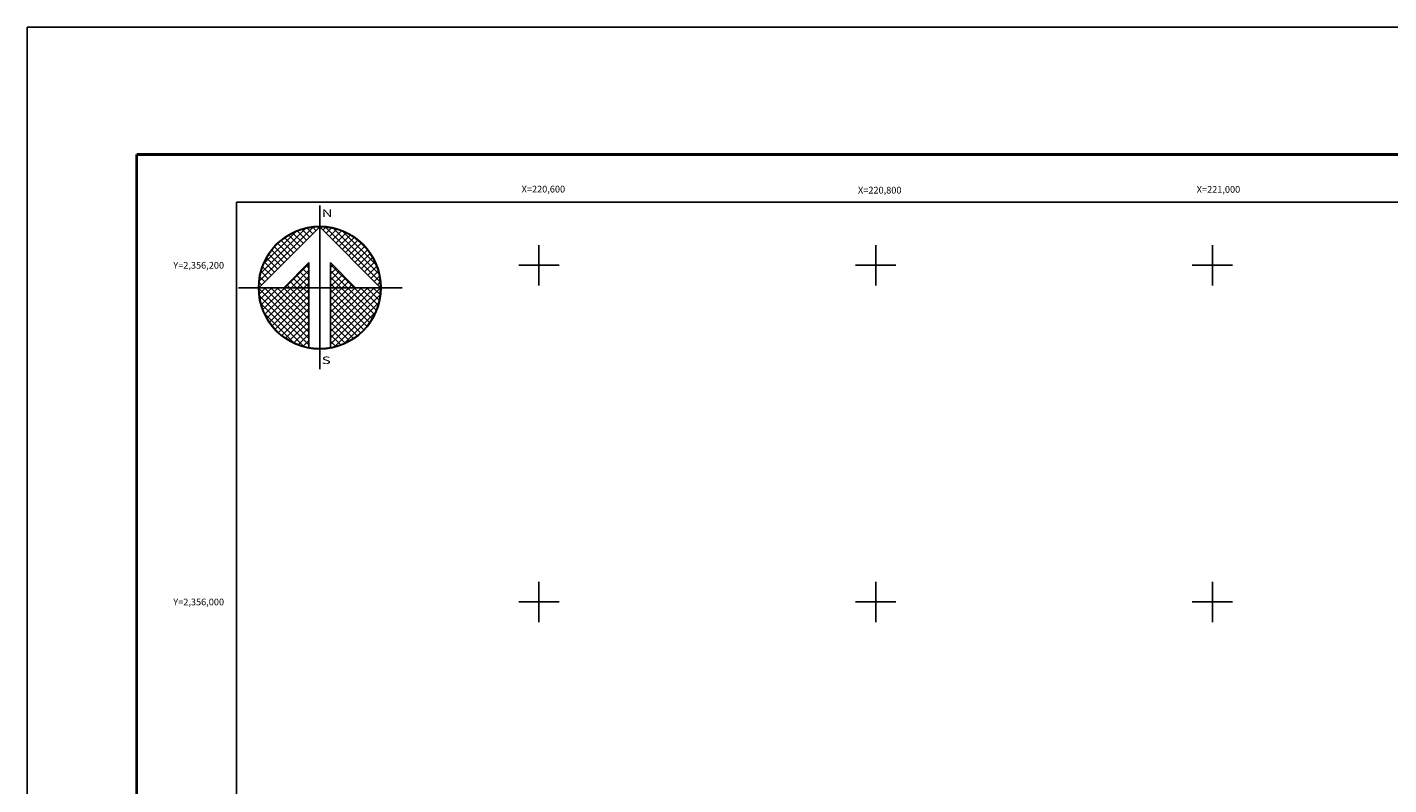
# Model space of a CAD drawing. Extents: x 220296 to 225842, y 2354541 to 2356341.
# Drawn here: x 220296 to 221105, y 2355891 to 2356341 of the extents above; entities that cross this region are included whole.
import ezdxf
from ezdxf.enums import TextEntityAlignment as Align

# ---------------------------------------------------------------- set-up
doc = ezdxf.new("R2010")
doc.units = 0
doc.header["$LTSCALE"] = 40
doc.linetypes.add('OCULTA1', pattern=[0.15, 0.1, -0.05])
for name, color, linetype in [('CUDRO_PTS_GPS', 7, 'Continuous'), ('CVL_RET', 7, 'Continuous'), ('CVL_RET_TX', 7, 'Continuous'), ('CVL_RETUTM', 7, 'Continuous'), ('Lomo', 7, 'Continuous'), ('NOR', 8, 'Continuous'), ('Pleamar_maxima', 1, 'OCULTA1')]:
    doc.layers.add(name, color=color, linetype=linetype)
doc.styles.add('MANOTEX3', font='manotex3.shx')
doc.styles.add('ROMAND', font='romand', dxfattribs={"height": 80})

# ---------------------------------------------------------------- blocks, each defined once
blk = doc.blocks.new('*X3')
at = {"color": 0}
for p, q in [((631618.14, 2545735.2), (631622.47, 2545739.53)), ((631618.25, 2545735.82), (631621.85, 2545739.42)), ((631618.5, 2545736.59), (631621.08, 2545739.17)), ((631621.67, 2545738.24), (631620.85, 2545739.06)), ((631621.93, 2545738.5), (631621.21, 2545739.22)), ((631622.19, 2545738.75), (631621.59, 2545739.35)), ((631622.45, 2545739.01), (631622, 2545739.46)), ((631622.7, 2545739.27), (631622.44, 2545739.53)), ((631622.96, 2545739.52), (631622.92, 2545739.56)), ((631623.01, 2545739.55), (631623.02, 2545739.56)), ((631623.26, 2545739.29), (631623.5, 2545739.53)), ((631627.86, 2545735.14), (631623.46, 2545739.54)), ((631623.52, 2545739.04), (631623.95, 2545739.47)), ((631623.78, 2545738.78), (631624.36, 2545739.36)), ((631624.03, 2545738.52), (631624.75, 2545739.24)), ((631627.76, 2545735.75), (631624.07, 2545739.44)), ((631624.29, 2545738.26), (631625.11, 2545739.08)), ((631627.53, 2545736.5), (631624.82, 2545739.21)), ((631620.39, 2545736.95), (631619.38, 2545737.96)), ((631620.65, 2545737.21), (631619.64, 2545738.22)), ((631620.9, 2545737.47), (631619.91, 2545738.46)), ((631621.16, 2545737.72), (631620.2, 2545738.68)), ((631621.42, 2545737.98), (631620.52, 2545738.88)), ((631624.55, 2545738.01), (631625.44, 2545738.9)), ((631624.81, 2545737.75), (631625.76, 2545738.7)), ((631625.06, 2545737.49), (631626.05, 2545738.48)), ((631625.32, 2545737.24), (631626.33, 2545738.25)), ((631625.58, 2545736.98), (631626.59, 2545737.99)), ((631626.8, 2545737.74), (631626.06, 2545738.48)), ((631619.62, 2545736.18), (631618.74, 2545737.07)), ((631619.88, 2545736.44), (631618.93, 2545737.38)), ((631620.13, 2545736.7), (631619.15, 2545737.68)), ((631625.83, 2545736.72), (631626.82, 2545737.71)), ((631626.09, 2545736.47), (631627.04, 2545737.42)), ((631626.35, 2545736.21), (631627.24, 2545737.1)), ((631618.85, 2545735.41), (631618.29, 2545735.97)), ((631619.1, 2545735.67), (631618.41, 2545736.36)), ((631619.36, 2545735.93), (631618.56, 2545736.72)), ((631620.19, 2545734.67), (631622.14, 2545736.63)), ((631620.7, 2545734.67), (631622.14, 2545736.11)), ((631622.14, 2545735.2), (631621.4, 2545735.95)), ((631622.14, 2545735.72), (631621.65, 2545736.2)), ((631622.14, 2545736.23), (631621.91, 2545736.46)), ((631625.75, 2545734.67), (631623.85, 2545736.57)), ((631623.85, 2545736.28), (631624.06, 2545736.49)), ((631623.85, 2545735.77), (631624.31, 2545736.23)), ((631625.24, 2545734.67), (631623.85, 2545736.06)), ((631623.85, 2545735.26), (631624.57, 2545735.97)), ((631626.6, 2545735.95), (631627.41, 2545736.76)), ((631626.86, 2545735.69), (631627.57, 2545736.4)), ((631627.12, 2545735.44), (631627.7, 2545736.01)), ((631618.11, 2545734.65), (631618.13, 2545734.67)), ((631618.33, 2545734.9), (631618.13, 2545735.1)), ((631618.14, 2545734.17), (631618.64, 2545734.67)), ((631618.59, 2545735.15), (631618.19, 2545735.55)), ((631618.2, 2545733.72), (631619.16, 2545734.67)), ((631618.31, 2545733.31), (631619.67, 2545734.67)), ((631618.44, 2545732.92), (631620.19, 2545734.67)), ((631622.14, 2545731.09), (631618.56, 2545734.67)), ((631618.59, 2545732.56), (631620.7, 2545734.67)), ((631618.77, 2545732.23), (631621.21, 2545734.67)), ((631618.97, 2545731.91), (631621.73, 2545734.67)), ((631622.14, 2545731.6), (631619.07, 2545734.67)), ((631622.14, 2545732.12), (631619.58, 2545734.67)), ((631622.14, 2545732.63), (631620.1, 2545734.67)), ((631620.61, 2545734.67), (631620.37, 2545734.92)), ((631622.14, 2545733.15), (631620.61, 2545734.67)), ((631621.13, 2545734.67), (631620.62, 2545735.18)), ((631621.64, 2545734.67), (631620.88, 2545735.43)), ((631622.14, 2545733.66), (631621.13, 2545734.67)), ((631622.14, 2545734.69), (631621.14, 2545735.69)), ((631621.21, 2545734.67), (631622.14, 2545735.6)), ((631622.14, 2545734.18), (631621.64, 2545734.67)), ((631621.73, 2545734.67), (631622.14, 2545735.08)), ((631623.85, 2545734.74), (631624.83, 2545735.72)), ((631624.73, 2545734.67), (631623.85, 2545735.55)), ((631624.21, 2545734.67), (631623.85, 2545735.03)), ((631623.85, 2545731.14), (631627.38, 2545734.67)), ((631623.85, 2545731.66), (631626.87, 2545734.67)), ((631623.85, 2545732.17), (631626.36, 2545734.67)), ((631623.85, 2545732.68), (631625.84, 2545734.67)), ((631623.85, 2545733.2), (631625.33, 2545734.67)), ((631623.85, 2545733.71), (631624.81, 2545734.67)), ((631623.85, 2545734.23), (631624.3, 2545734.67)), ((631623.85, 2545730.63), (631627.88, 2545734.66)), ((631627, 2545731.88), (631624.21, 2545734.67)), ((631624.3, 2545734.67), (631625.09, 2545735.46)), ((631627.21, 2545732.19), (631624.73, 2545734.67)), ((631624.81, 2545734.67), (631625.34, 2545735.2)), ((631627.39, 2545732.53), (631625.24, 2545734.67)), ((631625.33, 2545734.67), (631625.6, 2545734.95)), ((631627.54, 2545732.88), (631625.75, 2545734.67)), ((631625.84, 2545734.67), (631625.86, 2545734.69)), ((631627.68, 2545733.27), (631626.27, 2545734.67)), ((631627.78, 2545733.68), (631626.78, 2545734.67)), ((631627.85, 2545734.12), (631627.3, 2545734.67)), ((631627.38, 2545735.18), (631627.79, 2545735.6)), ((631627.63, 2545734.92), (631627.86, 2545735.15)), ((631627.88, 2545734.6), (631627.81, 2545734.67)), ((631622.14, 2545730.58), (631618.11, 2545734.61)), ((631622.14, 2545730.06), (631618.15, 2545734.05)), ((631619.19, 2545731.62), (631622.14, 2545734.57)), ((631619.42, 2545731.34), (631622.14, 2545734.06)), ((631626.78, 2545731.59), (631623.85, 2545734.52)), ((631623.85, 2545730.11), (631627.85, 2545734.11)), ((631626.54, 2545731.31), (631623.85, 2545734)), ((631621.73, 2545729.95), (631618.28, 2545733.41)), ((631620.92, 2545730.25), (631618.57, 2545732.6)), ((631619.68, 2545731.08), (631622.14, 2545733.54)), ((631619.96, 2545730.85), (631622.14, 2545733.03)), ((631620.26, 2545730.63), (631622.14, 2545732.51)), ((631626.28, 2545731.06), (631623.85, 2545733.49)), ((631626, 2545730.82), (631623.85, 2545732.98)), ((631624.19, 2545729.94), (631627.73, 2545733.48)), ((631624.97, 2545730.21), (631627.46, 2545732.7)), ((631620.57, 2545730.43), (631622.14, 2545732)), ((631620.91, 2545730.26), (631622.14, 2545731.49)), ((631625.71, 2545730.61), (631623.85, 2545732.46)), ((631625.39, 2545730.41), (631623.85, 2545731.95)), ((631625.05, 2545730.24), (631623.85, 2545731.43)), ((631621.27, 2545730.1), (631622.14, 2545730.97)), ((631621.66, 2545729.98), (631622.14, 2545730.46)), ((631624.68, 2545730.09), (631623.85, 2545730.92)), ((631624.29, 2545729.96), (631623.85, 2545730.41)), ((631622.07, 2545729.88), (631622.14, 2545729.94)), ((631623.88, 2545729.87), (631623.85, 2545729.89))]:
    blk.add_line(p, q, dxfattribs=at)
blk = doc.blocks.new('A$C76E81A6D')
at = {"layer": 'NOR'}
for p, q in [((7.36, 11.1), (7.36, 2.17)), ((9.59, 11.1), (9.59, 2.17))]:
    blk.add_line(p, q, dxfattribs=at)
at = {"layer": 'NOR', "color": 1, "linetype": 'Continuous'}
for points in [[(8.48, 0), (8.48, 17.06)], [(0, 8.48), (17.06, 8.48)]]:
    blk.add_lwpolyline(points, dxfattribs=at)
at = {"layer": 'NOR'}
for points in [[(8.48, 14.83), (2.12, 8.48), (4.74, 8.48), (7.36, 11.1)], [(9.59, 11.1), (12.21, 8.48), (14.83, 8.48), (8.48, 14.83)]]:
    blk.add_lwpolyline(points, dxfattribs=at)
at = {"layer": 'NOR', "color": 1, "linetype": 'Continuous'}
for radius in [6.4, 6.38, 6.37, 6.35]:
    blk.add_circle((8.48, 8.48), radius, dxfattribs=at)
at = {"layer": 'NOR', "linetype": 'Continuous', "xscale": 1.3, "yscale": 1.3, "zscale": 1.3}
blk.add_blockref('*X3', (-821101.42, -3309446.6), dxfattribs=at)
at = {"layer": 'NOR', "color": 7, "style": 'ROMAND', "width": 1.5}
for s, p in [('N', (8.68, 15.87)), ('S', (8.68, 0.52))]:
    blk.add_text(s, height=0.779, dxfattribs=at).set_placement(p)
blk = doc.blocks.new('A$C11580645')
at = {"layer": 'CVL_RET', "linetype": 'Continuous', "xscale": 6.5, "yscale": 6.5, "zscale": 6.5}
blk.add_blockref('A$C76E81A6D', (0, 0), dxfattribs=at)
blk = doc.blocks.new('A$C63EC3432')
at = {"layer": 'CUDRO_PTS_GPS', "color": 7, "linetype": 'Continuous'}
blk.add_blockref('A$C11580645', (0, 0), dxfattribs=at)
blk = doc.blocks.new('A$C36F53D36')
at = {"layer": 'Pleamar_maxima', "linetype": 'Continuous', "xscale": 0.6400000000000001, "yscale": 0.6400000000000001, "zscale": 0.6400000000000001}
blk.add_blockref('A$C63EC3432', (0, 0), dxfattribs=at)

msp = doc.modelspace()

# ---------------------------------------------------------------- linework, layer by layer
at = {"layer": 'CVL_RETUTM', "color": 7, "linetype": 'Continuous'}
for p, q in [((220600, 2356212), (220600, 2356188)), ((220800, 2356212), (220800, 2356188)), ((221000, 2356212), (221000, 2356188)), ((220588, 2356200), (220612, 2356200)), ((220788, 2356200), (220812, 2356200)), ((220988, 2356200), (221012, 2356200)), ((220600, 2356012), (220600, 2355988)), ((220800, 2356012), (220800, 2355988)), ((221000, 2356012), (221000, 2355988)), ((220588, 2356000), (220612, 2356000)), ((220788, 2356000), (220812, 2356000)), ((220988, 2356000), (221012, 2356000))]:
    msp.add_line(p, q, dxfattribs=at)
at = {"layer": 'Lomo', "color": 255, "linetype": 'Continuous', "elevation": -2.32}
msp.add_lwpolyline([(220296.05, 2356341.42), (222696.05, 2356341.42), (222696.05, 2354541.42), (220296.05, 2354541.42)], close=True, dxfattribs=at)
at = {"layer": 'Lomo', "color": 7, "linetype": 'Continuous', "const_width": 1.6, "elevation": -4.64}
for points in [[(220361.01, 2356265.82), (222612.86, 2356265.82)], [(220361.01, 2354604.52), (220361.01, 2356265.82)]]:
    msp.add_lwpolyline(points, dxfattribs=at)
at = {"layer": 'Lomo', "color": 7, "linetype": 'Continuous', "elevation": -4.64}
msp.add_lwpolyline([(220420.25, 2356237.54), (222220.25, 2356237.54), (222220.25, 2354637.54), (220420.25, 2354637.54)], close=True, dxfattribs=at)
msp.add_lwpolyline([(220420.25, 2356237.54), (222220.25, 2356237.54), (222220.25, 2354637.54), (220420.25, 2354637.54)], close=True, dxfattribs=at)

# ---------------------------------------------------------------- block references
at = {"layer": 'Lomo', "xscale": 1.369206965435296, "yscale": 1.369206965900958, "zscale": 1.369206965552458}
msp.add_blockref('A$C36F53D36', (220421.48, 2356138.39, -4.64), dxfattribs=at)

# ---------------------------------------------------------------- texts
at = {"layer": 'CVL_RET_TX', "color": 7, "style": 'MANOTEX3'}
for s, p in [('X=220,600', (220615.54, 2356245.25)), ('X=220,800', (220815.34, 2356244.63)), ('X=221,000', (221016.53, 2356245.07)), ('Y=2,356,200', (220412.96, 2356200)), ('Y=2,356,000', (220412.96, 2356000))]:
    msp.add_text(s, height=4, dxfattribs=at).set_placement(p, align=Align.MIDDLE_RIGHT)

doc.saveas('drawing.dxf')
